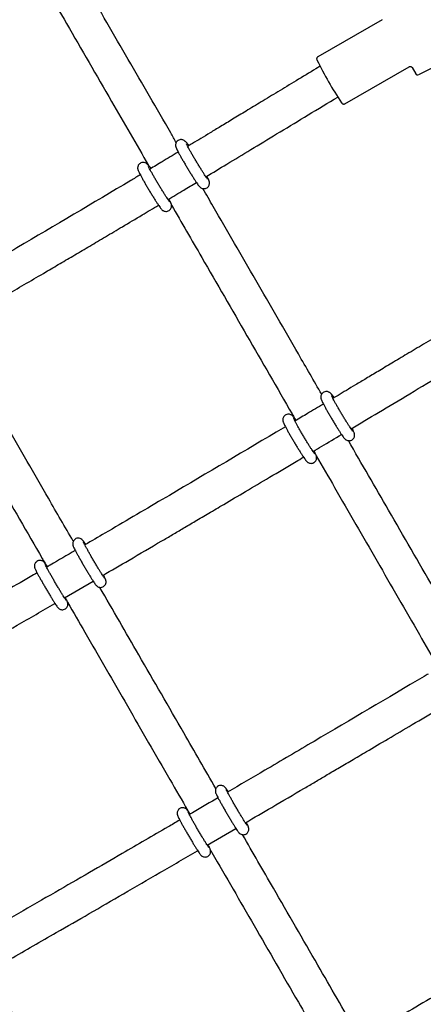
# Model space of a CAD drawing. Units: millimetres. Extents: x 20 to 427, y 4 to 287.
# Drawn here: x 179 to 183, y 210 to 218 of the extents above; entities that cross this region are included whole.
import ezdxf

# ---------------------------------------------------------------- set-up
doc = ezdxf.new("R2010")
doc.units = ezdxf.units.MM
doc.layers.add('FORMAT', color=7, linetype='Continuous')
doc.styles.add('SLDTEXTSTYLE0', font='TXT', dxfattribs={"width": 0.7})
doc.dimstyles.new('SLDDIMSTYLE0', dxfattribs={"dimtxt": 2.95, "dimasz": 3.302, "dimexe": 0, "dimexo": 0.0625, "dimgap": 0.7375, "dimtad": 1, "dimlfac": 50, "dimrnd": 1e-09, "dimzin": 12, "dimdsep": 46, "dimtxsty": 'SLDTEXTSTYLE0', "dimsah": 1, "dimcen": 0.09, "dimadec": 0, "dimazin": 3, "dimtfac": 1, "dimtofl": 0, "dimtmove": 0, "dimatfit": 3, "dimfxl": 0, "dimfrac": 2, "dimtolj": 1, "dimtzin": 12, "dimarcsym": 0})

# ---------------------------------------------------------------- blocks, each defined once
blk = doc.blocks.new('_D')
at = {"layer": 'FORMAT', "color": 7}
for p, q in [((165.3408, 267.8964), (36.3628, 267.8964)), ((38.3628, 47.7958), (38.3628, 267.8964)), ((198.9229, 47.7958), (36.3628, 47.7958))]:
    blk.add_line(p, q, dxfattribs=at)
for points in [[(38.3628, 267.8964), (37.8548, 264.5944), (38.8708, 264.5944)], [(38.3628, 47.7958), (38.8708, 51.0978), (37.8548, 51.0978)]]:
    blk.add_solid(points, dxfattribs=at)
at = {"layer": 'FORMAT', "color": 7, "insert": (34.56, 144.818), "char_height": 2.95, "attachment_point": 1, "rotation": 90, "style": 'SLDTEXTSTYLE0'}
blk.add_mtext('11000', dxfattribs=at)
blk = doc.blocks.new('_D_1')
at = {"layer": 'FORMAT', "color": 7}
for p, q in [((59.9868, 153.805), (59.9868, 273.4645)), ((345.1381, 193.474), (345.1381, 273.4645)), ((345.1381, 271.4645), (59.9868, 271.4645))]:
    blk.add_line(p, q, dxfattribs=at)
for points in [[(59.9868, 271.4645), (63.2888, 270.9565), (63.2888, 271.9725)], [(345.1381, 271.4645), (341.8361, 271.9725), (341.8361, 270.9565)]]:
    blk.add_solid(points, dxfattribs=at)
at = {"layer": 'FORMAT', "color": 7, "insert": (204.2708, 275.2672), "char_height": 2.95, "attachment_point": 1, "style": 'SLDTEXTSTYLE0'}
blk.add_mtext('14260', dxfattribs=at)
blk = doc.blocks.new('_D_7')
at = {"layer": 'FORMAT', "color": 7}
blk.add_line((206.8597, 242.7078), (138.4506, 203.2118), dxfattribs=at)
for points in [[(206.8597, 242.7078), (203.746, 241.4967), (204.254, 240.6168)], [(138.4506, 203.2118), (141.5642, 204.4228), (141.0562, 205.3027)]]:
    blk.add_solid(points, dxfattribs=at)
at = {"layer": 'FORMAT', "color": 7, "insert": (145.9943, 211.9582), "char_height": 2.95, "attachment_point": 1, "rotation": 30, "style": 'SLDTEXTSTYLE0'}
blk.add_mtext('3949,60', dxfattribs=at)
blk = doc.blocks.new('_D_18')
at = {"layer": 'FORMAT', "color": 7}
for p, q in [((59.2248, 239.8778), (45.6748, 239.8778)), ((47.6748, 239.8778), (47.6748, 80.131)), ((162.4649, 239.8778), (60.7488, 239.8778)), ((176.9499, 80.131), (45.6748, 80.131)), ((183.8441, 80.131), (178.4739, 80.131))]:
    blk.add_line(p, q, dxfattribs=at)
for points in [[(47.6748, 239.8778), (47.1668, 236.5758), (48.1828, 236.5758)], [(47.6748, 80.131), (48.1828, 83.433), (47.1668, 83.433)]]:
    blk.add_solid(points, dxfattribs=at)
at = {"layer": 'FORMAT', "color": 7, "insert": (43.872, 145.7849), "char_height": 2.95, "attachment_point": 1, "rotation": 90, "style": 'SLDTEXTSTYLE0'}
blk.add_mtext('7990', dxfattribs=at)
blk = doc.blocks.new('_D_19')
at = {"layer": 'FORMAT', "color": 7}
for p, q in [((99.6748, 240.6398), (99.6748, 262.8685)), ((323.227, 196.8526), (323.227, 262.8685)), ((99.6748, 260.8685), (323.227, 260.8685)), ((99.6748, 153.405), (99.6748, 239.1158))]:
    blk.add_line(p, q, dxfattribs=at)
for points in [[(99.6748, 260.8685), (102.9768, 260.3605), (102.9768, 261.3765)], [(323.227, 260.8685), (319.925, 261.3765), (319.925, 260.3605)]]:
    blk.add_solid(points, dxfattribs=at)
at = {"layer": 'FORMAT', "color": 7, "insert": (204.2708, 264.6713), "char_height": 2.95, "attachment_point": 1, "style": 'SLDTEXTSTYLE0'}
blk.add_mtext('11180', dxfattribs=at)

msp = doc.modelspace()

# ---------------------------------------------------------------- linework, layer by layer
at = {"color": 7, "linetype": 'Continuous', "lineweight": 25}
for p, q in [((182.45165, 218.46278), (181.87122, 218.12849)), ((181.87122, 218.12849), (181.87106, 218.12824)), ((181.89201, 218.04229), (181.85511, 218.02)), ((182.11577, 217.70387), (182.6962, 218.03816)), ((182.7235, 218.03083), (182.75605, 217.97446)), ((182.02059, 217.74611), (182.05175, 217.76494)), ((180.70891, 217.32681), (180.67637, 217.36177)), ((180.36289, 217.12474), (180.33364, 217.15617)), ((182.01936, 215.04926), (181.99421, 215.07993)), ((181.67602, 214.84481), (181.65085, 214.87552)), ((179.77515, 213.7241), (179.75295, 213.75388)), ((179.4299, 213.52259), (179.40765, 213.55245)), ((179.58257, 213.24123), (179.84147, 213.3922)), ((181.06335, 211.48985), (181.04701, 211.5133)), ((180.71823, 211.28808), (180.70186, 211.31156)), ((180.87232, 211.00742), (181.13108, 211.1586))]:
    msp.add_line(p, q, dxfattribs=at)
for centre, radius, start, end in [((184.86772, 219.56919), 3.34412, 206.074859, 213.701088), ((181.92316, 219.80266), 2.02779, 295.149585, 301.273614)]:
    msp.add_arc(centre, radius, start, end, dxfattribs=at)
for points, knots in [([(180.59287, 217.35319), (180.57594, 217.38248), (180.43085, 217.63349), (180.1581, 218.10517), (179.81456, 218.69922), (179.59956, 219.07092), (179.51184, 219.22257)], [0, 0, 0, 0, 0.0468086, 0.4012157, 0.7556936, 1, 1, 1, 1]), ([(179.23599, 219.06035), (179.3577, 218.84994), (179.61445, 218.40606), (179.98362, 217.76769), (180.23118, 217.33946), (180.34288, 217.14624)], [0, 0, 0, 0, 0.33091674, 0.69809016, 1, 1, 1, 1]), ([(181.86159, 218.1155), (181.86132, 218.11348), (181.86084, 218.10984), (181.86143, 218.10628), (181.86181, 218.10481), (181.86204, 218.10397)], [0, 0, 0, 0, 0.3433079, 0.6205957, 1, 1, 1, 1]), ([(181.86796, 218.12583), (181.86752, 218.12554), (181.86519, 218.12399), (181.86299, 218.12003), (181.86199, 218.1168), (181.86159, 218.1155)], [0, 0, 0, 0, 0.1203867, 0.6447123, 1, 1, 1, 1]), ([(181.85511, 218.02), (181.79503, 217.98368), (181.67998, 217.91413), (181.51488, 217.81417), (181.36441, 217.72305), (181.22796, 217.64041), (181.10566, 217.56638), (180.99702, 217.50067), (180.90166, 217.44304), (180.81716, 217.39204), (180.75, 217.3515), (180.71046, 217.32774), (180.69599, 217.31905)], [0, 0, 0, 0, 0.1554925, 0.2977444, 0.4274277, 0.5450605, 0.6510321, 0.7440342, 0.8262481, 0.8977981, 0.9626221, 1, 1, 1, 1]), ([(182.69775, 218.03862), (182.69931, 218.03935), (182.70305, 218.04111), (182.70983, 218.04091), (182.71628, 218.03845), (182.72041, 218.03536), (182.7218, 218.03318), (182.72207, 218.03276)], [0, 0, 0, 0, 0.1884893, 0.4511745, 0.715846, 0.9452351, 1, 1, 1, 1]), ([(182.75611, 217.97447), (182.75768, 217.97231), (182.76056, 217.96836), (182.76654, 217.96532), (182.77169, 217.96422), (182.77578, 217.96426), (182.7779, 217.96455), (182.77867, 217.96476), (182.77869, 217.96476)], [0, 0, 0, 0, 0.2338051, 0.4283303, 0.6030832, 0.7764806, 0.9939013, 1, 1, 1, 1]), ([(180.8606, 217.04459), (180.92358, 217.08255), (181.05897, 217.16416), (181.272, 217.29299), (181.50562, 217.43444), (181.75689, 217.58666), (181.93054, 217.69166), (182.02059, 217.74611)], [0, 0, 0, 0, 0.1627544, 0.3498914, 0.5509352, 0.7671056, 1, 1, 1, 1]), ([(182.08761, 217.71087), (182.08808, 217.7103), (182.08944, 217.70862), (182.09147, 217.70648), (182.09635, 217.70314), (182.10229, 217.70112), (182.10919, 217.70091), (182.11339, 217.70293), (182.11535, 217.70388)], [0, 0, 0, 0, 0.1538156, 0.4504843, 0.5973944, 0.728498, 0.8735613, 1, 1, 1, 1]), ([(180.67637, 217.36177), (180.67472, 217.36351), (180.67178, 217.36658), (180.66383, 217.37267), (180.65297, 217.37796), (180.63911, 217.38071), (180.62326, 217.37909), (180.60782, 217.372), (180.5961, 217.36061), (180.58926, 217.34778), (180.58644, 217.33591), (180.5863, 217.32573), (180.58754, 217.31779), (180.58933, 217.31132), (180.59189, 217.30436), (180.59608, 217.29488), (180.60321, 217.28047), (180.61363, 217.26076), (180.62652, 217.23729), (180.64173, 217.21035), (180.65852, 217.18126), (180.67643, 217.15079), (180.69495, 217.11981), (180.71352, 217.08925), (180.73159, 217.06002), (180.74862, 217.03298), (180.76413, 217.00892), (180.77774, 216.98845), (180.78926, 216.97187), (180.79737, 216.96116), (180.80361, 216.95391), (180.81081, 216.94734), (180.82041, 216.94135), (180.83268, 216.93713), (180.84785, 216.93637), (180.86379, 216.94068), (180.87756, 216.95011), (180.88682, 216.96241), (180.89156, 216.97488), (180.89297, 216.98608), (180.8923, 216.99522), (180.89073, 217.0024), (180.88866, 217.00877), (180.88522, 217.01727), (180.87913, 217.02991), (180.87313, 217.04178), (180.86904, 217.04931), (180.86889, 217.04959)], [0, 0, 0, 0, 0.0157726, 0.0279681, 0.0405824, 0.0550263, 0.071147, 0.0882215, 0.1055036, 0.119688, 0.1320719, 0.1432143, 0.1534533, 0.1647122, 0.1810306, 0.2088898, 0.2453728, 0.2803859, 0.3172718, 0.3535031, 0.3894693, 0.4253179, 0.4611169, 0.496908, 0.5327181, 0.5685857, 0.6045733, 0.6408042, 0.6775845, 0.715998, 0.7393146, 0.7540088, 0.7653834, 0.7791802, 0.7944425, 0.8111816, 0.8283532, 0.8439814, 0.8572155, 0.8689584, 0.8797236, 0.8899581, 0.9036253, 0.9239684, 0.9632027, 0.9986421, 1, 1, 1, 1]), ([(180.87583, 217.02336), (180.87587, 217.02332), (180.87604, 217.02313), (180.87354, 217.02618), (180.8685, 217.03309), (180.85994, 217.04543), (180.84829, 217.06295), (180.83403, 217.08505), (180.81784, 217.1107), (180.80037, 217.13893), (180.78225, 217.1687), (180.76409, 217.19902), (180.74652, 217.22887), (180.73013, 217.25722), (180.71545, 217.28314), (180.70303, 217.30566), (180.69363, 217.32337), (180.68769, 217.33516), (180.68476, 217.34164), (180.68455, 217.34219), (180.68448, 217.34239)], [0, 0, 0, 0, 0.01254484, 0.04846249, 0.09595971, 0.15278135, 0.21469988, 0.27888259, 0.34404277, 0.40964969, 0.47546868, 0.54137911, 0.60730069, 0.67314502, 0.73881812, 0.80415641, 0.86881669, 0.92532371, 0.97269764, 1, 1, 1, 1]), ([(180.61017, 217.26745), (180.56203, 217.23845), (180.47648, 217.18693), (180.39077, 217.13575), (180.3533, 217.11337)], [0, 0, 0, 0, 0.5627686, 1, 1, 1, 1]), ([(180.33364, 217.15617), (180.33198, 217.1579), (180.32905, 217.16098), (180.3211, 217.16707), (180.31024, 217.17235), (180.29637, 217.17511), (180.28053, 217.17348), (180.26509, 217.1664), (180.25337, 217.15501), (180.24653, 217.14217), (180.24371, 217.13031), (180.24357, 217.12013), (180.24481, 217.11218), (180.24659, 217.10571), (180.24915, 217.09876), (180.25335, 217.08927), (180.26048, 217.07487), (180.27089, 217.05515), (180.28378, 217.03168), (180.299, 217.00475), (180.31579, 216.97566), (180.3337, 216.94519), (180.35222, 216.91421), (180.37079, 216.88365), (180.38886, 216.85441), (180.40589, 216.82738), (180.4214, 216.80331), (180.435, 216.78284), (180.44652, 216.76627), (180.45463, 216.75556), (180.46088, 216.74831), (180.46808, 216.74174), (180.47768, 216.73574), (180.48995, 216.73152), (180.50511, 216.73076), (180.52106, 216.73508), (180.53483, 216.74451), (180.54409, 216.75681), (180.54883, 216.76927), (180.55024, 216.78048), (180.54956, 216.78962), (180.548, 216.7968), (180.54592, 216.80317), (180.54248, 216.81167), (180.5364, 216.82432), (180.53042, 216.83613), (180.52636, 216.84362), (180.52623, 216.84385)], [0, 0, 0, 0, 0.015776, 0.0279741, 0.0405911, 0.0550382, 0.0711623, 0.0882404, 0.1055263, 0.1197137, 0.1321003, 0.1432451, 0.1534863, 0.1647476, 0.1810695, 0.2089347, 0.2454255, 0.2804462, 0.31734, 0.353579, 0.389553, 0.4254093, 0.461216, 0.4970148, 0.5328326, 0.5687079, 0.6047032, 0.6409419, 0.6777301, 0.7161518, 0.7394734, 0.7541709, 0.7655479, 0.7793477, 0.7946132, 0.8113559, 0.8285312, 0.8441628, 0.8573997, 0.8691451, 0.8799126, 0.8901493, 0.9038195, 0.924167, 0.9634097, 0.9988567, 1, 1, 1, 1]), ([(180.5331, 216.81775), (180.53315, 216.8177), (180.53336, 216.81747), (180.53098, 216.82036), (180.5261, 216.82703), (180.51769, 216.83912), (180.50619, 216.85639), (180.49203, 216.87829), (180.47592, 216.9038), (180.45849, 216.93192), (180.44039, 216.96165), (180.42223, 216.99197), (180.40461, 217.02185), (180.38815, 217.05031), (180.37338, 217.07636), (180.36084, 217.09907), (180.3513, 217.117), (180.34518, 217.12909), (180.3421, 217.13587), (180.34183, 217.13658), (180.34172, 217.13685)], [0, 0, 0, 0, 0.0110108, 0.0464271, 0.0933786, 0.149856, 0.2116133, 0.2757294, 0.3408622, 0.4064583, 0.4722743, 0.5381862, 0.6041136, 0.6699674, 0.7356556, 0.8010195, 0.8657294, 0.9225192, 0.9705899, 1, 1, 1, 1]), ([(180.26736, 217.06199), (180.23891, 217.04497), (179.8682, 216.82323), (179.34291, 216.51369), (178.76622, 216.176), (178.53314, 216.04027), (178.454, 215.99418)], [0, 0, 0, 0, 0.0472555, 0.6156607, 0.8695052, 1, 1, 1, 1]), ([(180.51793, 216.83888), (180.56514, 216.86713), (180.65082, 216.91839), (180.73639, 216.96987), (180.7748, 216.99299)], [0, 0, 0, 0, 0.5510757, 1, 1, 1, 1]), ([(181.90656, 215.07952), (181.83646, 215.20091), (181.63823, 215.5442), (181.31143, 216.10989), (181.02354, 216.60813), (180.86416, 216.88385), (180.83296, 216.93783)], [0, 0, 0, 0, 0.1960533, 0.5544277, 0.9127677, 1, 1, 1, 1]), ([(178.61494, 215.7175), (178.63723, 215.73048), (178.72769, 215.78316), (178.87985, 215.87197), (179.06609, 215.98083), (179.24201, 216.08386), (179.39904, 216.17601), (179.54386, 216.26116), (179.67638, 216.33921), (179.81277, 216.41971), (179.95655, 216.50474), (180.11421, 216.59822), (180.27432, 216.69338), (180.3828, 216.75815), (180.43198, 216.78752)], [0, 0, 0, 0, 0.0366891, 0.1488582, 0.2505897, 0.343561, 0.4388997, 0.5096562, 0.5826072, 0.6577318, 0.735014, 0.8202879, 0.9185218, 1, 1, 1, 1]), ([(180.54945, 216.78888), (180.6407, 216.63099), (180.86797, 216.23779), (181.23144, 215.60865), (181.51195, 215.12303), (181.65607, 214.87342), (181.66439, 214.859)], [0, 0, 0, 0, 0.2455786, 0.6115671, 0.9775684, 1, 1, 1, 1]), ([(183.17329, 215.73866), (183.11304, 215.70267), (182.99767, 215.63376), (182.83206, 215.53477), (182.68111, 215.44453), (182.54419, 215.36268), (182.42147, 215.28933), (182.31246, 215.2242), (182.21679, 215.16706), (182.13203, 215.11647), (182.06385, 215.07577), (182.0234, 215.05167), (182.00809, 215.04255)], [0, 0, 0, 0, 0.1551085, 0.2970301, 0.4264301, 0.5438206, 0.6495852, 0.742414, 0.8244803, 0.895905, 0.9606161, 1, 1, 1, 1]), ([(179.66179, 213.75177), (179.58712, 213.88109), (179.38401, 214.23287), (179.05209, 214.80764), (178.76891, 215.29801), (178.61457, 215.56523), (178.5886, 215.61019)], [0, 0, 0, 0, 0.20885201, 0.56811036, 0.92733263, 1, 1, 1, 1]), ([(178.29777, 215.47391), (178.38635, 215.32054), (178.61116, 214.93129), (178.97258, 214.30543), (179.25374, 213.81854), (179.39822, 213.56829), (179.40658, 213.55382)], [0, 0, 0, 0, 0.2397937, 0.6085745, 0.977369, 1, 1, 1, 1]), ([(182.17177, 214.76756), (182.25431, 214.81681), (182.43149, 214.92252), (182.71028, 215.08914), (183.01624, 215.27208), (183.22763, 215.39837), (183.33736, 215.46392)], [0, 0, 0, 0, 0.2123896, 0.4559223, 0.7175925, 1, 1, 1, 1]), ([(181.99421, 215.07993), (181.99253, 215.08193), (181.98946, 215.08556), (181.98393, 215.09106), (181.97581, 215.0971), (181.96473, 215.10226), (181.95063, 215.10479), (181.93469, 215.1028), (181.91943, 215.09535), (181.90804, 215.08381), (181.90149, 215.07101), (181.89886, 215.0592), (181.89882, 215.04911), (181.90011, 215.0411), (181.90201, 215.03433), (181.90503, 215.02616), (181.91003, 215.01496), (181.91865, 214.99757), (181.93019, 214.97567), (181.94427, 214.94995), (181.96009, 214.92186), (181.9773, 214.89195), (181.99544, 214.86104), (182.01397, 214.83003), (182.03234, 214.79985), (182.05, 214.77138), (182.06645, 214.74547), (182.08126, 214.7228), (182.09405, 214.70392), (182.1052, 214.68865), (182.11189, 214.68012), (182.12041, 214.67207), (182.12858, 214.66633), (182.13996, 214.66144), (182.15445, 214.65943), (182.17046, 214.66213), (182.18529, 214.67022), (182.19603, 214.68204), (182.20201, 214.69475), (182.20425, 214.7064), (182.20406, 214.71623), (182.20267, 214.72405), (182.20068, 214.73081), (182.19736, 214.7396), (182.19154, 214.75217), (182.18553, 214.76439), (182.18128, 214.77237), (182.18093, 214.77303)], [0, 0, 0, 0, 0.01942539, 0.03521804, 0.04742081, 0.06009416, 0.07454535, 0.09059033, 0.10746177, 0.12423937, 0.13811741, 0.15032791, 0.16145408, 0.17201975, 0.18464724, 0.20273275, 0.23653211, 0.27197379, 0.30948859, 0.34552282, 0.38106596, 0.41640717, 0.45165799, 0.48687619, 0.52209984, 0.55735886, 0.59270464, 0.62822542, 0.6641126, 0.70090848, 0.74121489, 0.75485109, 0.76645691, 0.77951555, 0.7941446, 0.81036233, 0.82727076, 0.84360247, 0.85722842, 0.86927747, 0.88031562, 0.89090172, 0.90420231, 0.92337695, 0.96176443, 0.99685152, 1, 1, 1, 1]), ([(182.18659, 214.74712), (182.18665, 214.74706), (182.18693, 214.74676), (182.18471, 214.74937), (182.18009, 214.7556), (182.17192, 214.76721), (182.16067, 214.78403), (182.14672, 214.80557), (182.13078, 214.83082), (182.1135, 214.85879), (182.09553, 214.88845), (182.07747, 214.91879), (182.05995, 214.94877), (182.04356, 214.97739), (182.02884, 215.00366), (182.01634, 215.02663), (182.00683, 215.04484), (182.00071, 215.05721), (181.99758, 215.06427), (181.99728, 215.06507), (181.99717, 215.06539)], [0, 0, 0, 0, 0.0083244, 0.0430645, 0.0890376, 0.144827, 0.2063511, 0.2705378, 0.3358923, 0.4017817, 0.467926, 0.5341832, 0.6004639, 0.6666682, 0.7326972, 0.7983826, 0.86338, 0.9203775, 0.9689016, 1, 1, 1, 1]), ([(181.92206, 214.99128), (181.87457, 214.96296), (181.78883, 214.91183), (181.70303, 214.86086), (181.66475, 214.83811)], [0, 0, 0, 0, 0.553818, 1, 1, 1, 1]), ([(181.65085, 214.87552), (181.64916, 214.87752), (181.6461, 214.88115), (181.64056, 214.88665), (181.63245, 214.89269), (181.62137, 214.89785), (181.60727, 214.90038), (181.59132, 214.89839), (181.57607, 214.89094), (181.56468, 214.8794), (181.55813, 214.8666), (181.5555, 214.85479), (181.55546, 214.8447), (181.55675, 214.83669), (181.55864, 214.82992), (181.56166, 214.82175), (181.56667, 214.81055), (181.57528, 214.79316), (181.58683, 214.77125), (181.60091, 214.74554), (181.61673, 214.71745), (181.63394, 214.68754), (181.65208, 214.65663), (181.6706, 214.62562), (181.68897, 214.59544), (181.70664, 214.56697), (181.72309, 214.54106), (181.7379, 214.51839), (181.75069, 214.49951), (181.76183, 214.48424), (181.76853, 214.47571), (181.77704, 214.46766), (181.78522, 214.46192), (181.7966, 214.45703), (181.81109, 214.45502), (181.82709, 214.45772), (181.84193, 214.46581), (181.85266, 214.47763), (181.85864, 214.49034), (181.86089, 214.50199), (181.8607, 214.51182), (181.85931, 214.51964), (181.85732, 214.5264), (181.85399, 214.53519), (181.84818, 214.54776), (181.84217, 214.55997), (181.83794, 214.56793), (181.8376, 214.56857)], [0, 0, 0, 0, 0.0194269, 0.0352209, 0.0474246, 0.060099, 0.0745513, 0.0905976, 0.1074704, 0.1242493, 0.1381285, 0.1503399, 0.161467, 0.1720335, 0.184662, 0.202749, 0.236551, 0.2719955, 0.3095133, 0.3455505, 0.3810964, 0.4164405, 0.4516941, 0.4869151, 0.5221416, 0.5574034, 0.5927521, 0.6282757, 0.6641657, 0.7009646, 0.7412742, 0.7549115, 0.7665182, 0.7795779, 0.7942081, 0.8104272, 0.8273369, 0.84367, 0.857297, 0.869347, 0.880386, 0.890973, 0.9042746, 0.9234508, 0.9618414, 0.9969313, 1, 1, 1, 1]), ([(181.84321, 214.54273), (181.84327, 214.54267), (181.84352, 214.5424), (181.84121, 214.54514), (181.83643, 214.55159), (181.82813, 214.56344), (181.81674, 214.58047), (181.80269, 214.6022), (181.78668, 214.62759), (181.76936, 214.65566), (181.75136, 214.68537), (181.73332, 214.71571), (181.71584, 214.74566), (181.69951, 214.77419), (181.68488, 214.80034), (181.67249, 214.82314), (181.6631, 214.84114), (181.65713, 214.85324), (181.65416, 214.86002), (181.65392, 214.86067), (181.65383, 214.86092)], [0, 0, 0, 0, 0.0096571, 0.0448437, 0.0913211, 0.1474495, 0.2091421, 0.2734025, 0.3387896, 0.4046943, 0.4708455, 0.5371049, 0.6033834, 0.669582, 0.7355996, 0.8012635, 0.8662167, 0.9229599, 0.9708751, 1, 1, 1, 1]), ([(181.57866, 214.78694), (181.5509, 214.77043), (181.18032, 214.5501), (180.72216, 214.27959), (180.20591, 213.97629), (179.97294, 213.83971), (179.82714, 213.75449), (179.76664, 213.71912)], [0, 0, 0, 0, 0.0460529, 0.6148535, 0.7592285, 0.9000978, 1, 1, 1, 1]), ([(181.82843, 214.56312), (181.85445, 214.57858), (181.94025, 214.62956), (182.02601, 214.68069), (182.08576, 214.71631)], [0, 0, 0, 0, 0.3032106, 1, 1, 1, 1]), ([(183.19766, 212.84253), (183.1041, 213.00473), (182.87582, 213.40043), (182.52586, 214.00686), (182.2692, 214.45146), (182.14824, 214.66098)], [0, 0, 0, 0, 0.2686176, 0.6553244, 1, 1, 1, 1]), ([(181.85806, 214.52357), (181.91323, 214.42802), (182.09647, 214.11066), (182.40688, 213.57282), (182.71757, 213.03439), (182.89985, 212.7184), (182.95528, 212.6223)], [0, 0, 0, 0, 0.1502206, 0.4989169, 0.8476096, 1, 1, 1, 1]), ([(179.92785, 213.44271), (180.00718, 213.48909), (180.18501, 213.59304), (180.39475, 213.7161), (180.55764, 213.81181), (180.65866, 213.87121), (180.76832, 213.93576), (180.89061, 214.00782), (181.04188, 214.09705), (181.22504, 214.20526), (181.44291, 214.33423), (181.61776, 214.43788), (181.71993, 214.49863), (181.74236, 214.51196)], [0, 0, 0, 0, 0.1308324, 0.2932752, 0.3463649, 0.3999384, 0.46022, 0.527637, 0.6021617, 0.7104369, 0.830717, 0.9628391, 1, 1, 1, 1]), ([(179.75295, 213.75388), (179.7515, 213.75579), (179.74887, 213.75924), (179.74461, 213.76414), (179.73824, 213.77005), (179.7286, 213.7761), (179.71627, 213.7803), (179.70106, 213.78099), (179.68514, 213.77657), (179.67149, 213.76709), (179.66237, 213.75487), (179.65772, 213.74256), (179.65632, 213.73153), (179.65697, 213.72259), (179.65842, 213.71589), (179.66022, 213.71017), (179.66305, 213.70303), (179.66778, 213.6928), (179.67606, 213.67634), (179.68723, 213.65523), (179.70091, 213.63015), (179.71635, 213.60245), (179.73319, 213.57275), (179.75097, 213.54188), (179.76915, 213.51076), (179.78718, 213.48031), (179.80453, 213.45146), (179.82068, 213.42507), (179.83517, 213.40188), (179.84763, 213.38251), (179.85806, 213.36708), (179.86441, 213.35836), (179.87028, 213.35156), (179.87623, 213.34588), (179.88566, 213.33974), (179.89772, 213.33534), (179.91278, 213.33428), (179.92873, 213.33824), (179.94268, 213.34736), (179.95221, 213.35947), (179.95719, 213.37186), (179.95881, 213.38302), (179.95828, 213.39214), (179.95688, 213.39898), (179.95511, 213.40472), (179.95247, 213.41151), (179.94796, 213.42134), (179.94205, 213.43331), (179.93664, 213.44353), (179.93489, 213.44683)], [0, 0, 0, 0, 0.0188821, 0.0341708, 0.0471241, 0.0578704, 0.0712234, 0.0860058, 0.1022673, 0.1189083, 0.1338587, 0.1465029, 0.157636, 0.1676435, 0.1766133, 0.1877002, 0.2048969, 0.2380552, 0.2727883, 0.3095331, 0.345011, 0.3800755, 0.4149714, 0.4497914, 0.4845823, 0.519375, 0.5541907, 0.5890667, 0.6240648, 0.659315, 0.6951658, 0.7330547, 0.7476411, 0.7609869, 0.7715708, 0.7848288, 0.7994453, 0.8156294, 0.8322723, 0.8474699, 0.8602618, 0.8715055, 0.8815836, 0.8905621, 0.9012605, 0.9177946, 0.948374, 0.983312, 1, 1, 1, 1]), ([(179.94334, 213.41999), (179.94337, 213.41996), (179.94348, 213.41983), (179.941, 213.42307), (179.93602, 213.43026), (179.9276, 213.44298), (179.91618, 213.46091), (179.9022, 213.4834), (179.88635, 213.5094), (179.86925, 213.53795), (179.85149, 213.56802), (179.83368, 213.59861), (179.81641, 213.62869), (179.80025, 213.65727), (179.78576, 213.68338), (179.77343, 213.70609), (179.7637, 213.72462), (179.75761, 213.73677), (179.75473, 213.74316), (179.75457, 213.74359), (179.75451, 213.74374)], [0, 0, 0, 0, 0.0136881, 0.0497169, 0.0976764, 0.1548154, 0.2166879, 0.2805625, 0.3452774, 0.4103712, 0.4756439, 0.5409936, 0.6063527, 0.6716468, 0.7367969, 0.8016648, 0.8659581, 0.9289406, 0.9753996, 1, 1, 1, 1]), ([(179.68023, 213.66861), (179.60475, 213.62453), (179.5185, 213.57416), (179.43215, 213.5239), (179.42137, 213.51762)], [0, 0, 0, 0, 0.8751229, 1, 1, 1, 1]), ([(179.40765, 213.55245), (179.40619, 213.55435), (179.40357, 213.5578), (179.3993, 213.5627), (179.39294, 213.56862), (179.3833, 213.57467), (179.37097, 213.57886), (179.35575, 213.57955), (179.33983, 213.57514), (179.32619, 213.56566), (179.31707, 213.55343), (179.31241, 213.54113), (179.31102, 213.53009), (179.31167, 213.52116), (179.31311, 213.51445), (179.31492, 213.50874), (179.31774, 213.5016), (179.32247, 213.49137), (179.33076, 213.4749), (179.34192, 213.4538), (179.3556, 213.42871), (179.37104, 213.40102), (179.38788, 213.37132), (179.40566, 213.34045), (179.42384, 213.30932), (179.44188, 213.27887), (179.45923, 213.25002), (179.47537, 213.22363), (179.48987, 213.20045), (179.50233, 213.18107), (179.51275, 213.16564), (179.5191, 213.15692), (179.52497, 213.15013), (179.53093, 213.14444), (179.54035, 213.1383), (179.55242, 213.1339), (179.56747, 213.13285), (179.58342, 213.1368), (179.59738, 213.14593), (179.6069, 213.15804), (179.61189, 213.17042), (179.6135, 213.18158), (179.61297, 213.19071), (179.61157, 213.19755), (179.6098, 213.20328), (179.60716, 213.21008), (179.60265, 213.21991), (179.59676, 213.23186), (179.59136, 213.24206), (179.58962, 213.24534)], [0, 0, 0, 0, 0.0188842, 0.0341745, 0.0471293, 0.0578768, 0.0712312, 0.0860152, 0.1022785, 0.1189213, 0.1338733, 0.1465189, 0.1576532, 0.1676617, 0.1766325, 0.1877207, 0.2049192, 0.2380811, 0.272818, 0.3095669, 0.3450486, 0.3801169, 0.4150166, 0.4498404, 0.4846351, 0.5194316, 0.5542511, 0.5891309, 0.6241328, 0.6593868, 0.6952416, 0.7331346, 0.7477226, 0.7610698, 0.7716549, 0.7849143, 0.7995325, 0.8157183, 0.832363, 0.8475622, 0.8603555, 0.8716005, 0.8816797, 0.8906592, 0.9013587, 0.9178947, 0.9484773, 0.9834192, 1, 1, 1, 1]), ([(179.33487, 213.46727), (179.29384, 213.44337), (179.1713, 213.37201), (178.96252, 213.25078), (178.69331, 213.09475), (178.39884, 212.92456), (178.0844, 212.74335), (177.79503, 212.57703), (177.61242, 212.47246), (177.536, 212.42869)], [0, 0, 0, 0, 0.0685909, 0.2048605, 0.3486946, 0.5179717, 0.6960048, 0.8727824, 1, 1, 1, 1]), ([(179.59804, 213.21855), (179.59808, 213.21851), (179.59823, 213.21833), (179.59588, 213.22138), (179.59107, 213.22831), (179.58282, 213.24074), (179.57154, 213.25841), (179.55769, 213.28068), (179.54192, 213.30652), (179.52487, 213.33496), (179.50713, 213.36498), (179.4893, 213.39556), (179.47199, 213.4257), (179.45576, 213.45438), (179.44117, 213.48065), (179.42871, 213.50356), (179.41883, 213.52232), (179.41255, 213.53482), (179.40949, 213.54155), (179.40927, 213.54214), (179.40918, 213.54236)], [0, 0, 0, 0, 0.01206409, 0.04751892, 0.09486811, 0.15164226, 0.2133515, 0.27715926, 0.34184523, 0.40692579, 0.47219257, 0.53754044, 0.6029017, 0.66820142, 0.73336228, 0.79825073, 0.86258714, 0.92567344, 0.97301813, 1, 1, 1, 1]), ([(180.95102, 211.51854), (180.85451, 211.68574), (180.62298, 212.08687), (180.27311, 212.69294), (180.01953, 213.13217), (179.90198, 213.33576)], [0, 0, 0, 0, 0.2771696, 0.6649578, 1, 1, 1, 1]), ([(177.69474, 212.15088), (177.73028, 212.17121), (177.9048, 212.27099), (178.17831, 212.4282), (178.51951, 212.62473), (178.83209, 212.80534), (179.15911, 212.9948), (179.38267, 213.12484), (179.49612, 213.19083)], [0, 0, 0, 0, 0.0590762, 0.2900624, 0.4549457, 0.6269296, 0.8106587, 1, 1, 1, 1]), ([(179.61061, 213.20043), (179.66261, 213.11037), (179.84299, 212.79795), (180.15089, 212.2646), (180.4613, 211.72688), (180.64293, 211.41218), (180.69743, 211.31777)], [0, 0, 0, 0, 0.1429441, 0.4958463, 0.8487444, 1, 1, 1, 1]), ([(182.86953, 212.55294), (182.85693, 212.54552), (182.51275, 212.34275), (182.021, 212.05252), (181.42911, 211.70417), (181.16837, 211.55139), (181.05595, 211.48551)], [0, 0, 0, 0, 0.0208378, 0.5693458, 0.8143163, 1, 1, 1, 1]), ([(181.21743, 211.20921), (181.29662, 211.2556), (181.47423, 211.35966), (181.68375, 211.48282), (181.84654, 211.57859), (181.9475, 211.63801), (182.0571, 211.70255), (182.17933, 211.77457), (182.33056, 211.8637), (182.51372, 211.97169), (182.73167, 212.10021), (182.90681, 212.20349), (183.0093, 212.26387), (183.03191, 212.2772)], [0, 0, 0, 0, 0.1307174, 0.2931875, 0.3462848, 0.3998538, 0.4601254, 0.5275311, 0.6020421, 0.7102933, 0.8305392, 0.9626132, 1, 1, 1, 1]), ([(181.04701, 211.5133), (181.04549, 211.51545), (181.04219, 211.52012), (181.03812, 211.52538), (181.03359, 211.53059), (181.02714, 211.53652), (181.01744, 211.54252), (181.00497, 211.54662), (180.98972, 211.54715), (180.97328, 211.5424), (180.9595, 211.53222), (180.95072, 211.51936), (180.9466, 211.5072), (180.94556, 211.49641), (180.94638, 211.48783), (180.94787, 211.48138), (180.94972, 211.47578), (180.95274, 211.46834), (180.95783, 211.45754), (180.96669, 211.44018), (180.97812, 211.41876), (180.99204, 211.39341), (181.00768, 211.36549), (181.02469, 211.33565), (181.04256, 211.30473), (181.06077, 211.27365), (181.07877, 211.24336), (181.09602, 211.21476), (181.112, 211.18872), (181.12627, 211.16594), (181.13846, 211.14705), (181.14866, 211.13205), (181.15472, 211.12378), (181.16107, 211.11663), (181.16806, 211.11053), (181.17816, 211.10472), (181.19117, 211.10103), (181.20666, 211.10122), (181.22278, 211.10681), (181.23582, 211.11741), (181.2439, 211.13022), (181.24757, 211.14224), (181.24831, 211.15279), (181.24736, 211.16107), (181.24582, 211.16735), (181.2439, 211.17299), (181.24053, 211.18114), (181.23444, 211.19368), (181.22826, 211.20587), (181.22435, 211.21313), (181.2243, 211.21323)], [0, 0, 0, 0, 0.0181591, 0.0394141, 0.0540237, 0.0662534, 0.076923, 0.0899783, 0.1044847, 0.1204161, 0.1382918, 0.1525245, 0.1646548, 0.1753454, 0.1848837, 0.1935402, 0.2046775, 0.2221297, 0.2575458, 0.2912993, 0.3269476, 0.3615751, 0.3958517, 0.4299819, 0.4640463, 0.4980868, 0.5321311, 0.5662008, 0.6003328, 0.6345907, 0.6691103, 0.7042697, 0.7417494, 0.7560945, 0.767593, 0.7788306, 0.7920184, 0.806819, 0.822867, 0.8401461, 0.8540444, 0.8659761, 0.876511, 0.8858599, 0.8945819, 0.9064175, 0.9249927, 0.9661012, 0.9995472, 1, 1, 1, 1]), ([(181.23312, 211.18614), (181.23298, 211.18632), (181.23261, 211.18676), (181.22908, 211.1916), (181.22282, 211.20083), (181.21319, 211.21564), (181.20069, 211.23546), (181.18591, 211.25943), (181.16949, 211.28653), (181.15204, 211.31578), (181.13416, 211.34616), (181.11645, 211.37667), (181.09951, 211.40628), (181.08389, 211.43402), (181.07011, 211.45893), (181.0587, 211.4801), (181.05038, 211.49613), (181.04561, 211.50577), (181.04363, 211.51036), (181.0437, 211.51017), (181.04372, 211.51012)], [0, 0, 0, 0, 0.0264167, 0.0669256, 0.119037, 0.1784677, 0.2412886, 0.3055039, 0.370317, 0.4354063, 0.5006246, 0.5658912, 0.631139, 0.6962982, 0.7612759, 0.8258969, 0.8897642, 0.9440188, 0.9858103, 1, 1, 1, 1]), ([(180.96959, 211.43488), (180.96277, 211.43088), (180.87599, 211.37999), (180.78901, 211.32931), (180.70887, 211.28262)], [0, 0, 0, 0, 0.0786344, 1, 1, 1, 1]), ([(180.70186, 211.31156), (180.70034, 211.31372), (180.69704, 211.31839), (180.69298, 211.32364), (180.68844, 211.32886), (180.682, 211.33478), (180.67229, 211.34079), (180.65983, 211.34489), (180.64457, 211.34542), (180.62814, 211.34066), (180.61435, 211.33049), (180.60558, 211.31763), (180.60145, 211.30547), (180.60041, 211.29468), (180.60123, 211.28609), (180.60273, 211.27965), (180.60457, 211.27404), (180.60759, 211.26661), (180.61268, 211.25581), (180.62154, 211.23845), (180.63298, 211.21702), (180.64689, 211.19168), (180.66254, 211.16376), (180.67954, 211.13392), (180.69741, 211.103), (180.71563, 211.07192), (180.73363, 211.04163), (180.75087, 211.01303), (180.76685, 210.98698), (180.78113, 210.96421), (180.79331, 210.94532), (180.80351, 210.93031), (180.80957, 210.92205), (180.81592, 210.91489), (180.82291, 210.9088), (180.83301, 210.90299), (180.84602, 210.8993), (180.86152, 210.89949), (180.87763, 210.90507), (180.89067, 210.91568), (180.89875, 210.92849), (180.90243, 210.94051), (180.90316, 210.95106), (180.90221, 210.95934), (180.90067, 210.96562), (180.89875, 210.97126), (180.89539, 210.97941), (180.88929, 210.99195), (180.88312, 211.00412), (180.87923, 211.01136), (180.87919, 211.01143)], [0, 0, 0, 0, 0.0181609, 0.039418, 0.0540291, 0.06626, 0.0769307, 0.0899873, 0.1044952, 0.1204282, 0.1383056, 0.1525398, 0.1646713, 0.175363, 0.1849023, 0.1935596, 0.204698, 0.222152, 0.2575716, 0.2913285, 0.3269804, 0.3616113, 0.3958913, 0.430025, 0.4640928, 0.4981367, 0.5321844, 0.5662575, 0.600393, 0.6346543, 0.6691774, 0.7043403, 0.7418238, 0.7561703, 0.76767, 0.7789087, 0.7920978, 0.8068998, 0.8229495, 0.8402303, 0.85413, 0.8660629, 0.8765988, 0.8859487, 0.8946715, 0.9065083, 0.9250855, 0.966198, 0.9996474, 1, 1, 1, 1]), ([(180.62437, 211.23329), (180.58928, 211.2128), (180.41607, 211.11164), (180.14373, 210.95357), (179.80329, 210.75646), (179.49089, 210.57627), (179.16373, 210.38815), (178.93963, 210.25992), (178.82597, 210.19489)], [0, 0, 0, 0, 0.0587217, 0.2898679, 0.4548618, 0.6269525, 0.8107935, 1, 1, 1, 1]), ([(180.88794, 210.98445), (180.88784, 210.98458), (180.88756, 210.98492), (180.88419, 210.9895), (180.87813, 210.99842), (180.86867, 211.01293), (180.85632, 211.03248), (180.84165, 211.05624), (180.82531, 211.08319), (180.8079, 211.11234), (180.79003, 211.14269), (180.7723, 211.17322), (180.75529, 211.20291), (180.73958, 211.23077), (180.72569, 211.25588), (180.71413, 211.27728), (180.70563, 211.2936), (180.70067, 211.30362), (180.69853, 211.30849), (180.69856, 211.30842), (180.69857, 211.3084)], [0, 0, 0, 0, 0.0244872, 0.0642842, 0.1158372, 0.1749747, 0.2376731, 0.3018376, 0.3666281, 0.4317067, 0.4969204, 0.562186, 0.627437, 0.6926034, 0.7575952, 0.8222439, 0.8861728, 0.9408867, 0.9837421, 1, 1, 1, 1]), ([(182.21885, 209.32173), (182.10318, 209.52218), (181.85467, 209.95282), (181.51203, 210.54654), (181.28449, 210.94078), (181.19155, 211.10181)], [0, 0, 0, 0, 0.3399872, 0.7304277, 1, 1, 1, 1]), ([(180.90038, 210.96615), (180.90541, 210.95743), (181.03766, 210.72831), (181.30317, 210.26824), (181.65862, 209.65232), (181.88597, 209.25835), (181.98074, 209.09412)], [0, 0, 0, 0, 0.0138382, 0.363694, 0.7347504, 1, 1, 1, 1]), ([(178.98445, 209.91698), (179.02015, 209.93736), (179.19485, 210.03706), (179.46846, 210.19419), (179.80958, 210.39059), (180.12205, 210.57116), (180.44898, 210.76069), (180.67245, 210.89086), (180.78589, 210.95695)], [0, 0, 0, 0, 0.0593064, 0.2902038, 0.455025, 0.6269523, 0.8106246, 1, 1, 1, 1]), ([(184.14092, 210.35673), (184.10636, 210.33655), (184.03571, 210.2953), (183.85294, 210.18838), (183.59208, 210.03538), (183.25479, 209.83704), (182.9451, 209.65474), (182.66352, 209.48908), (182.46592, 209.3729), (182.3527, 209.30653), (182.32404, 209.28972)], [0, 0, 0, 0, 0.05695868, 0.11645174, 0.30146103, 0.48754902, 0.67363812, 0.81320221, 0.95271349, 1, 1, 1, 1]), ([(182.48563, 209.01365), (182.59368, 209.07702), (182.87253, 209.24057), (183.19836, 209.43252), (183.46325, 209.58838), (183.60385, 209.67107), (183.74411, 209.75348), (183.8908, 209.8396), (184.05126, 209.93365), (184.1903, 210.01504), (184.27609, 210.06507), (184.30178, 210.08006)], [0, 0, 0, 0, 0.178385, 0.4603408, 0.5387789, 0.6162441, 0.692722, 0.7705277, 0.8585727, 0.9576417, 1, 1, 1, 1]), ([(179.98861, 207.97097), (179.86375, 208.18712), (179.60597, 208.6334), (179.24927, 209.25094), (179.01691, 209.65328), (178.91922, 209.82243)], [0, 0, 0, 0, 0.35249685, 0.72778341, 1, 1, 1, 1]), ([(178.65611, 209.63816), (178.65648, 209.63751), (178.78411, 209.4165), (179.04512, 208.96461), (179.38776, 208.37139), (179.60232, 207.99996), (179.68418, 207.85823)], [0, 0, 0, 0, 0.00108955, 0.36901725, 0.75924038, 1, 1, 1, 1])]:
    msp.add_open_spline(points, degree=3, knots=knots, dxfattribs=at)

# ---------------------------------------------------------------- dimensions: what is measured, and where the dimension line sits
at = {"layer": 'FORMAT', "color": 7}
for base, p1, p2, angle, picture, middle in [((59.98676, 271.46449), (345.1381, 192.47404), (59.98676, 152.80501), 0, '_D_1', (209.10554, 271.46449)), ((38.36276, 267.89641), (199.92287, 47.7958), (166.34085, 267.89641), 90, '_D', (38.36276, 149.65268)), ((138.45059, 203.21177), (204.93086, 246.04855), (136.52179, 206.55255), 30, '_D_7', (153.3405, 211.80847)), ((47.67476, 80.13099), (163.46487, 239.87776), (184.84412, 80.13099), 90, '_D_18', (47.67476, 149.65268))]:
    dim = msp.add_linear_dim(base=base, p1=p1, p2=p2, angle=angle, dimstyle='SLDDIMSTYLE0', dxfattribs=at)
    dim.commit()
    dim.dimension.update_dxf_attribs({"geometry": picture, "text_midpoint": middle, "dimtype": 160})
dim = msp.add_linear_dim(base=(323.22698, 260.86851), p1=(99.67476, 152.40501), p2=(323.22698, 195.85258), dimstyle='SLDDIMSTYLE0', dxfattribs=at)
dim.commit()
dim.dimension.update_dxf_attribs({"geometry": '_D_19', "text_midpoint": (209.10554, 260.86851), "dimtype": 160})

doc.saveas('drawing.dxf')
